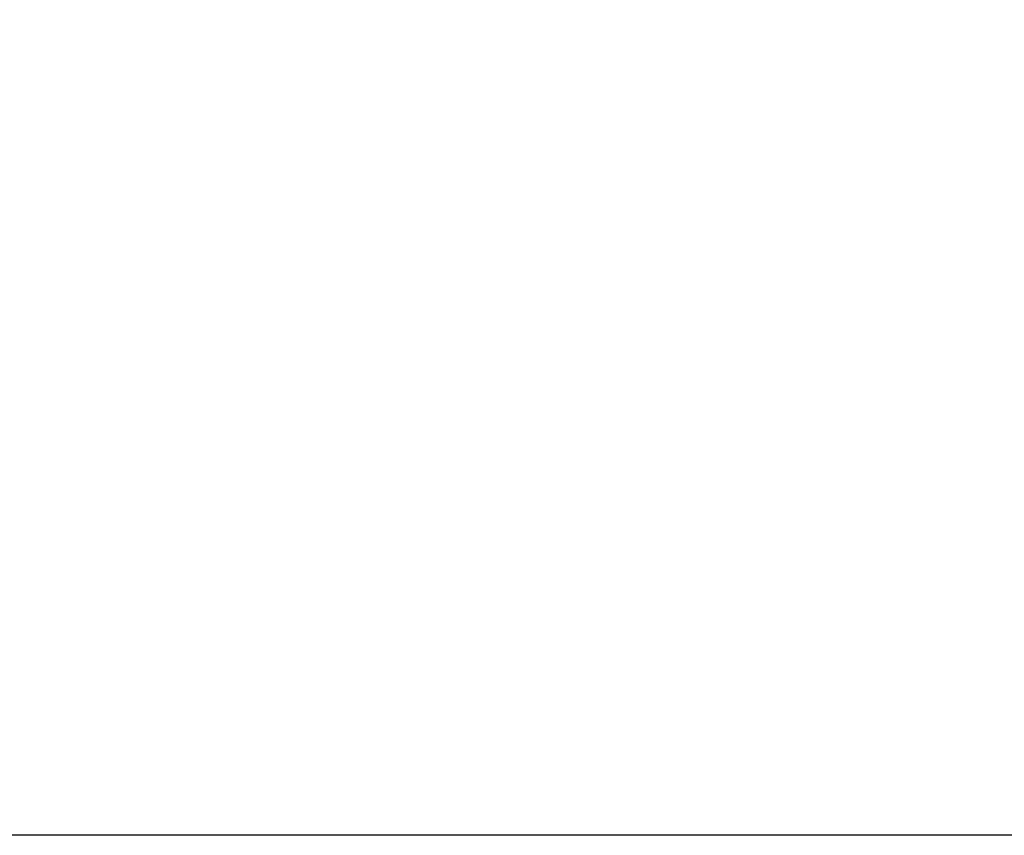
# Model space of a CAD drawing. Extents: x -152 to 245, y -152 to 151.
# Drawn here: x 79 to 88, y -142 to -134 of the extents above; entities that cross this region are included whole.
import ezdxf
from ezdxf.enums import TextEntityAlignment as Align

# ---------------------------------------------------------------- set-up
doc = ezdxf.new("R2010")
doc.units = 0
doc.header["$LTSCALE"] = 5.08
doc.layers.add('NONE', color=7, linetype='CONTINUOUS')
doc.styles.add('VERDANA', font='Verdana')
doc.styles.add('VERDANA-B', font='Verdana')

# ---------------------------------------------------------------- blocks, each defined once
blk = doc.blocks.new('SCHRIFTFELD__DE')
at = {"layer": 'NONE', "color": 7, "linetype": 'CONTINUOUS', "flags": 128}
blk.add_lwpolyline([(-184.86, 33.16), (0, 33.16), (0, 0), (-184.86, 0)], close=True, dxfattribs=at)
at = {"layer": 'NONE', "color": 2, "style": 'VERDANA'}
for tag, height, p in [('REMARKS', 2.5648, (-157.8795, 46.1271)), ('MODIFICATIONS', 2.5648, (-157.8795, 40.1271)), ('CASE', 3.0734, (-131.33, 26.3157)), ('SCALE', 2.5648, (-46.1387, 20.3868)), ('SUBJECT', 2.5632, (-131.33, 19.2989)), ('SUBJECT_B', 2.5632, (-131.33, 14.7989)), ('DATE', 2.0505, (-52.17, 11.3963))]:
    blk.add_attdef(tag, text='', height=height, dxfattribs=at).set_placement(p, align=Align.TOP_LEFT)
at = {"layer": 'NONE', "color": 7, "style": 'VERDANA-B'}
blk.add_attdef('VERS_', text='', height=2.5648, dxfattribs=at).set_placement((-1.8, 40.4448), align=Align.TOP_RIGHT)
at = {"layer": 'NONE', "color": 17, "style": 'VERDANA-B'}
blk.add_attdef('VERS_', text='', height=2.5648, dxfattribs=at).set_placement((-1.8, 40.4448), align=Align.TOP_RIGHT)
at = {"layer": 'NONE', "color": 2, "style": 'VERDANA-B'}
blk.add_attdef('DRAW__NO_', text='', height=3.5892, dxfattribs=at).set_placement((-20.0159, 29.6792), align=Align.TOP_CENTER)
at = {"layer": 'NONE', "color": 2}
for tag, height, style, p in [('CASE_NO_', 3.0734, 'VERDANA-B', (-2.4913, 20.5834)), ('REV__DATE', 2.0505, 'VERDANA', (-2.622, 11.2963))]:
    blk.add_attdef(tag, text='', height=height, dxfattribs=dict(at, style=style)).set_placement(p, align=Align.TOP_RIGHT)

msp = doc.modelspace()

# ---------------------------------------------------------------- block references
at = {"layer": 'NONE', "color": 30}
msp.add_blockref('SCHRIFTFELD__DE', (244.6754, -142), dxfattribs=at)

doc.saveas('drawing.dxf')
